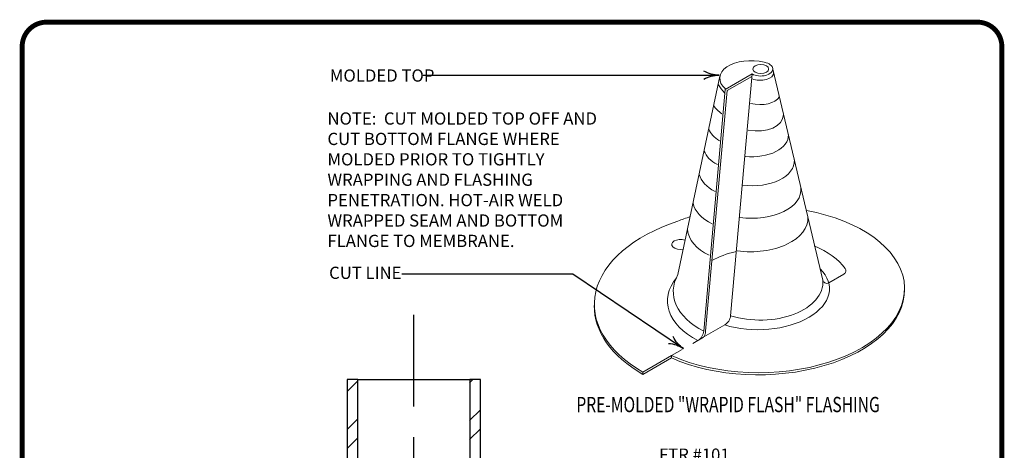
# Model space of a CAD drawing. Extents: x 0 to 8, y 0 to 10.6.
# Drawn here: x 0 to 8, y 7 to 10.6 of the extents above; entities that cross this region are included whole.
import ezdxf

# ---------------------------------------------------------------- set-up
doc = ezdxf.new("R2010")
doc.units = 0
doc.header["$MEASUREMENT"] = 0
doc.linetypes.add('CENTER', pattern=[2, 1.25, -0.25, 0.25, -0.25])
doc.linetypes.add('PL2', pattern=[0.06, 0.03, -0.03])
doc.layers.get('0').update_dxf_attribs({"color": 25})
for name, color, linetype in [('DTL_COMPONENTS', 7, 'Continuous'), ('METAL', 234, 'Continuous'), ('TEXT', 1, 'Continuous'), ('TITLE', 150, 'Continuous')]:
    doc.layers.add(name, color=color, linetype=linetype)
doc.styles.add('FIBERTITE', font='lucon.TTF', dxfattribs={"width": 0.75})

# ---------------------------------------------------------------- blocks, each defined once
blk = doc.blocks.new('*X3')
at = {"color": 0}
for p, q in [((9.194, 127.369), (9.544, 127.719)), ((13.194, 127.657), (13.301, 127.764)), ((13.194, 126.42), (13.544, 126.77)), ((9.194, 126.132), (9.544, 126.482)), ((13.194, 125.801), (13.544, 126.151)), ((9.194, 125.513), (9.544, 125.863)), ((13.194, 124.563), (13.544, 124.913)), ((9.194, 124.276), (9.544, 124.626)), ((13.194, 123.945), (13.544, 124.295)), ((9.194, 123.657), (9.544, 124.007)), ((13.194, 122.707), (13.544, 123.057)), ((9.194, 122.42), (9.544, 122.77)), ((13.194, 122.089), (13.544, 122.439)), ((9.194, 121.801), (9.544, 122.151)), ((13.194, 120.851), (13.544, 121.201)), ((9.194, 120.563), (9.544, 120.913)), ((9.194, 119.945), (9.544, 120.295)), ((13.194, 120.232), (13.544, 120.582)), ((13.194, 118.995), (13.544, 119.345)), ((9.194, 118.707), (9.544, 119.057)), ((13.194, 118.376), (13.544, 118.726)), ((9.194, 118.089), (9.544, 118.439)), ((13.194, 117.139), (13.544, 117.489)), ((9.194, 116.851), (9.544, 117.201)), ((13.194, 116.52), (13.544, 116.87)), ((9.194, 116.232), (9.544, 116.582)), ((13.194, 115.283), (13.544, 115.633)), ((9.194, 114.995), (9.544, 115.345)), ((13.194, 114.664), (13.544, 115.014)), ((9.194, 114.376), (9.544, 114.726)), ((13.194, 113.427), (13.544, 113.777)), ((9.194, 113.139), (9.544, 113.489)), ((13.194, 112.808), (13.544, 113.158)), ((9.194, 112.52), (9.544, 112.87)), ((9.194, 111.283), (9.544, 111.633)), ((13.194, 111.57), (13.544, 111.92)), ((13.194, 110.952), (13.544, 111.302)), ((9.194, 110.664), (9.544, 111.014)), ((13.194, 109.714), (13.544, 110.064)), ((9.194, 109.427), (9.544, 109.777)), ((13.194, 109.096), (13.544, 109.446)), ((9.194, 108.808), (9.544, 109.158)), ((13.194, 107.858), (13.544, 108.208)), ((9.194, 107.57), (9.544, 107.92)), ((13.194, 107.239), (13.544, 107.589)), ((9.194, 106.952), (9.544, 107.302)), ((13.194, 106.002), (13.544, 106.352)), ((9.194, 105.714), (9.544, 106.064)), ((13.194, 105.383), (13.544, 105.733)), ((9.194, 105.096), (9.544, 105.446))]:
    blk.add_line(p, q, dxfattribs=at)
blk = doc.blocks.new('ARROW2')
at = {"color": 0}
for centre, start, end in [((0, 0.999), 239.9586, 270), ((0, -0.999), 90, 120.041)]:
    blk.add_arc(centre, 0.999, start, end, dxfattribs=at)

msp = doc.modelspace()

# ---------------------------------------------------------------- linework, layer by layer
at = {"color": 7, "linetype": 'CENTER'}
msp.add_line((3.2023, 1.4074), (3.2023, 8.1559), dxfattribs=at)
at = {"layer": 'DTL_COMPONENTS', "lineweight": 0}
for p, q in [((6.5429, 8.4385), (6.1351, 10.1638)), ((5.3597, 8.4846), (5.7026, 10.1047)), ((5.7461, 9.9971), (5.9657, 10.1239)), ((5.7615, 9.9875), (5.964, 10.1044)), ((5.9657, 10.1239), (5.789, 8.148)), ((5.5696, 8.0227), (5.7461, 9.9971)), ((5.5856, 8.0215), (5.7615, 9.9875)), ((5.7414, 8.0734), (5.5718, 7.9755)), ((5.3074, 7.8228), (5.0738, 7.6879)), ((5.3074, 7.8043), (5.0738, 7.6694)), ((5.3074, 7.8043), (5.3074, 7.8228)), ((5.0738, 7.6879), (5.0738, 7.6694))]:
    msp.add_line(p, q, dxfattribs=at)
at = {"layer": 'DTL_COMPONENTS', "color": 252, "lineweight": 0}
for p, q in [((6.5915, 8.4173), (6.7153, 8.4888)), ((6.5595, 8.4173), (6.5581, 8.4182))]:
    msp.add_line(p, q, dxfattribs=at)
at = {"layer": 'DTL_COMPONENTS', "linetype": 'PL2', "lineweight": 0}
msp.add_line((5.3074, 7.8228), (5.5718, 7.9755), dxfattribs=at)
at = {"layer": 'DTL_COMPONENTS', "color": 252, "lineweight": 0}
for centre, start, end in [((6.6993, 8.5165), 300, 35.96504), ((6.5741, 8.4459), 193.28065, 240), ((6.5755, 8.445), 240, 300)]:
    msp.add_arc(centre, 0.032, start, end, dxfattribs=at)
at = {"layer": 'DTL_COMPONENTS', "lineweight": 0}
for centre, radius, start, end in [((5.6934, 8.1565), 0.096, 300, 354.8908), ((5.4739, 8.0298), 0.096, 300, 355.75708), ((5.4739, 8.0298), 0.112, 331.00272, 355.75708)]:
    msp.add_arc(centre, radius, start, end, dxfattribs=at)
for centre, major_axis, ratio, start_param, end_param in [((5.974, 10.0768), (-0.2727, 0.0177), 0.566391, 4.409891, 6.904732), ((6.036, 10.1642), (-0.0991, 0), 0.57735, 0.782226, 4.416862), ((6.0347, 8.3621), (1.175, 0.015), 0.577615, 4.037628, 7.523044), ((6.033, 8.3678), (-1.172, 0), 0.57735, 5.222954, 5.325677), ((6.033, 8.2417), (-1.3565, 0), 0.57735, 5.232851, 7.068583), ((6.033, 8.3678), (-0.5638, 0), 0.57735, 5.07395, 5.490363), ((6.0242, 8.3616), (0.5725, 0.0112), 0.571338, 4.184616, 6.791695), ((6.04, 8.2763), (0.7666, 0.0094), 0.576005, 2.694621, 3.963127), ((6.0878, 8.3523), (0.7666, 0.0094), 0.576005, 2.816317, 3.963127), ((6.0337, 8.3454), (1.1759, 0.0165), 0.577658, 4.03852, 6.286857), ((6.0133, 8.4358), (-0.53, 0.0181), 0.607967, 1.154836, 3.206119), ((6.033, 8.2232), (-1.3565, 0), 0.57735, 6.27139, 7.068583)]:
    msp.add_ellipse(centre, major_axis=major_axis, ratio=ratio, start_param=start_param, end_param=end_param, dxfattribs=at)
at = {"layer": 'DTL_COMPONENTS', "color": 252, "lineweight": 0}
for centre, major_axis, ratio, start_param, end_param in [((6.0312, 10.1293), (0.1097, 0.0009), 0.522636, 4.056129, 6.31595), ((5.9962, 10.0294), (-0.3155, 0.1069), 0.562117, 0.510206, 0.834213), ((5.9413, 10.0636), (-0.2567, 0.1079), 0.607037, 1.862998, 3.023518), ((5.9483, 9.9193), (-0.31, 0), 0.57735, 6.589702, 7.020865), ((5.913, 9.8685), (-0.3036, 0.1048), 0.597565, 1.835357, 3.297914), ((5.9547, 9.7179), (-0.3521, 0), 0.57735, 6.511718, 7.042066), ((5.9241, 9.6503), (-0.3367, 0.0371), 0.591272, 1.593555, 3.221547), ((5.9196, 9.5331), (-0.3521, 0), 0.57735, 6.476038, 7.11252), ((5.9271, 9.4399), (-0.3831, 0.0351), 0.5902, 1.525049, 3.213207), ((5.9275, 9.3349), (-0.3977, 0), 0.57735, 6.420456, 7.123691), ((5.9282, 9.2035), (-0.4357, 0.0337), 0.588451, 1.47141, 3.249939), ((5.9299, 9.0975), (-0.4495, 0), 0.57735, 6.399104, 7.148842), ((5.9269, 8.9612), (-0.4939, 0.0211), 0.585293, 1.422755, 3.19297), ((5.9408, 8.8643), (-0.5037, 0), 0.57735, 6.326763, 7.151934), ((5.3786, 8.731), (-0.0696, 0), 0.57735, 4.16245, 8.177577), ((6.033, 8.3678), (-0.7505, 0), 0.57735, 3.538312, 4.090053)]:
    msp.add_ellipse(centre, major_axis=major_axis, ratio=ratio, start_param=start_param, end_param=end_param, dxfattribs=at)
msp.add_ellipse((6.036, 10.1642), major_axis=(-0.064, 0), ratio=0.57735, dxfattribs=at)
at = {"layer": 'METAL'}
for p, q in [((2.6586, 7.6276), (2.6586, 1.824)), ((2.7461, 7.6276), (2.6586, 7.6276)), ((2.7461, 7.6276), (3.6586, 7.6276)), ((2.7461, 1.824), (2.7461, 7.6276)), ((3.6586, 7.6276), (3.6586, 1.824)), ((3.7461, 7.6276), (3.6586, 7.6276)), ((3.7461, 1.824), (3.7461, 7.6276))]:
    msp.add_line(p, q, dxfattribs=at)
at = {"layer": 'TEXT', "linetype": 'Continuous'}
for p, q in [((3.2775, 10.1145), (5.6958, 10.1145)), ((3.104, 8.492), (4.5023, 8.492)), ((4.5023, 8.492), (5.405, 7.8806))]:
    msp.add_line(p, q, dxfattribs=at)
at = {"layer": 'TITLE', "color": 150, "linetype": 'Continuous', "const_width": 0.04}
msp.add_lwpolyline([(0.2039, 10.5473), (7.8046, 10.5473, -0.414214), (8.0046, 10.3473), (8.0046, 0.2473, -0.414214), (7.8046, 0.0473), (0.2039, 0.0473, -0.414214), (0.0039, 0.2473), (0.0039, 10.3473, -0.414214)], format="xyb", close=True, dxfattribs=at)

# ---------------------------------------------------------------- block references
at = {"layer": 'METAL', "xscale": 0.25, "yscale": 0.25, "zscale": 0.25}
msp.add_blockref('*X3', (0.36, -24.3134), dxfattribs=at)
at = {"layer": 'TEXT', "linetype": 'Continuous', "xscale": -0.25, "yscale": 0.25, "zscale": 0.25}
for p, rotation in [((5.6958, 10.1145), 180), ((5.405, 7.8806), 145.8878138184676)]:
    msp.add_blockref('ARROW2', p, dxfattribs=dict(at, rotation=rotation))

# ---------------------------------------------------------------- texts
at = {"color": 1, "lineweight": 0, "style": 'FIBERTITE', "width": 0.75}
msp.add_text('%%UPRE-MOLDED "WRAPID FLASH" FLASHING', height=0.124987, dxfattribs=at).set_placement((4.5293, 7.3609))
at = {"layer": 'TEXT', "lineweight": 0, "attachment_point": 1, "style": 'FIBERTITE'}
for s, insert, char_height, width in [('MOLDED TOP', (2.5168, 10.1611), 0.09999, 3.841084), ('NOTE:  CUT MOLDED TOP OFF AND CUT BOTTOM FLANGE WHERE MOLDED PRIOR TO TIGHTLY WRAPPING AND FLASHING PENETRATION. HOT-AIR WELD WRAPPED SEAM AND BOTTOM FLANGE TO MEMBRANE.', (2.4972, 9.81), 0.1, 2.430806), ('CUT LINE', (2.5107, 8.5494), 0.09999, 3.841084), ('FTR #101 SEALANT', (5.2045, 7.0641), 0.09999, 1.154051)]:
    msp.add_mtext(s, dxfattribs=dict(at, insert=insert, char_height=char_height, width=width))

doc.saveas('drawing.dxf')
